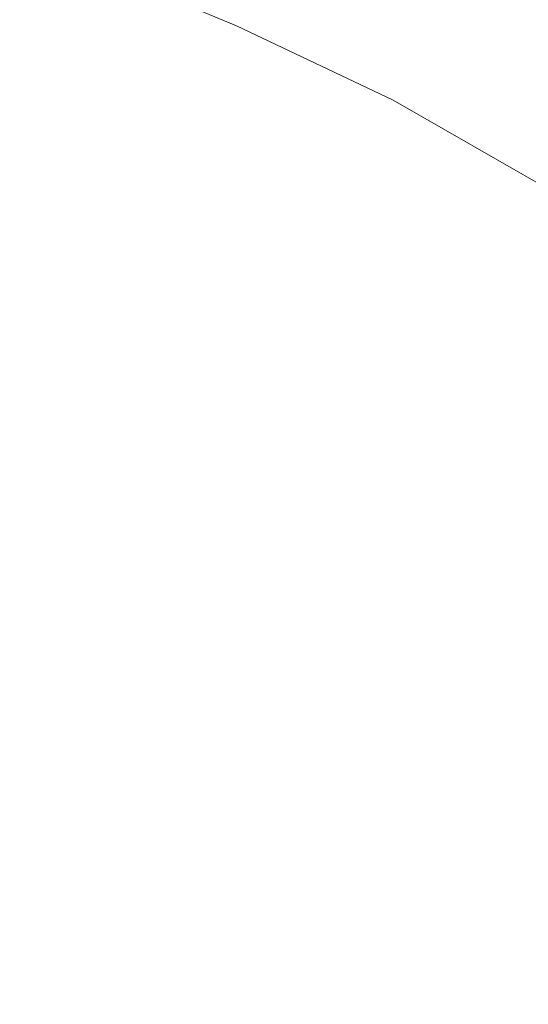
# Model space of a CAD drawing. Extents: x -1500 to 0, y -950 to 0.
# Drawn here: x -1320 to -1189, y -410 to -156 of the extents above; entities that cross this region are included whole.
import ezdxf

# ---------------------------------------------------------------- set-up
doc = ezdxf.new("R2010")
doc.units = 0
doc.header["$LTSCALE"] = 500
doc.header["$MEASUREMENT"] = 0
doc.layers.add('EXC-WANNA', color=7, linetype='Continuous')

msp = doc.modelspace()

# ---------------------------------------------------------------- linework, layer by layer
at = {"layer": 'EXC-WANNA', "lineweight": 0}
for points, invisible_edges in [([(-1263.9, -157.35, 348.65), (-1282.9, -130.95, 404.85), (-1297.3, -143.45, 404.85), (-1263.9, -157.35, 348.65)], 15), ([(-1282.9, -130.95, 404.85), (-1263.9, -157.35, 348.65), (-1250.4, -145.45, 348.65), (-1282.9, -130.95, 404.85)], 15), ([(-1211, -165.65, 262.05), (-1234.8, -134.25, 348.65), (-1250.4, -145.45, 348.65), (-1211, -165.65, 262.05)], 15), ([(-1234.8, -134.25, 348.65), (-1211, -165.65, 262.05), (-1196.7, -155.35, 262.05), (-1234.8, -134.25, 348.65)], 15), ([(-1309.7, -156.85, 404.85), (-1317.9, -135.85, 431.55), (-1330.7, -149.45, 431.55), (-1309.7, -156.85, 404.85)], 15), ([(-1317.9, -135.85, 431.55), (-1309.7, -156.85, 404.85), (-1297.3, -143.45, 404.85), (-1317.9, -135.85, 431.55)], 15), ([(-1309.7, -156.85, 404.85), (-1263.9, -157.35, 348.65), (-1297.3, -143.45, 404.85), (-1309.7, -156.85, 404.85)], 13), ([(-1263.9, -157.35, 348.65), (-1211, -165.65, 262.05), (-1250.4, -145.45, 348.65), (-1263.9, -157.35, 348.65)], 15), ([(-1157.4, -181.55, 146.15), (-1180.1, -146.15, 262.05), (-1196.7, -155.35, 262.05), (-1157.4, -181.55, 146.15)], 15), ([(-1341.7, -164.05, 431.55), (-1309.7, -156.85, 404.85), (-1330.7, -149.45, 431.55), (-1341.7, -164.05, 431.55)], 15), ([(-1309.7, -156.85, 404.85), (-1341.7, -164.05, 431.55), (-1320.3, -170.95, 404.85), (-1309.7, -156.85, 404.85)], 15), ([(-1285.6, -183.05, 348.65), (-1309.7, -156.85, 404.85), (-1320.3, -170.95, 404.85), (-1285.6, -183.05, 348.65)], 15), ([(-1263.9, -157.35, 348.65), (-1309.7, -156.85, 404.85), (-1275.6, -169.75, 348.65), (-1263.9, -157.35, 348.65)], 15), ([(-1309.7, -156.85, 404.85), (-1285.6, -183.05, 348.65), (-1275.6, -169.75, 348.65), (-1309.7, -156.85, 404.85)], 15), ([(-1234.2, -188.05, 262.05), (-1263.9, -157.35, 348.65), (-1275.6, -169.75, 348.65), (-1234.2, -188.05, 262.05)], 15), ([(-1211, -165.65, 262.05), (-1263.9, -157.35, 348.65), (-1223.5, -176.55, 262.05), (-1211, -165.65, 262.05)], 13), ([(-1263.9, -157.35, 348.65), (-1234.2, -188.05, 262.05), (-1223.5, -176.55, 262.05), (-1263.9, -157.35, 348.65)], 15), ([(-1211, -165.65, 262.05), (-1157.4, -181.55, 146.15), (-1196.7, -155.35, 262.05), (-1211, -165.65, 262.05)], 15), ([(-1181.5, -200.65, 146.15), (-1211, -165.65, 262.05), (-1223.5, -176.55, 262.05), (-1181.5, -200.65, 146.15)], 15), ([(-1157.4, -181.55, 146.15), (-1211, -165.65, 262.05), (-1170.3, -190.85, 146.15), (-1157.4, -181.55, 146.15)], 15), ([(-1211, -165.65, 262.05), (-1181.5, -200.65, 146.15), (-1170.3, -190.85, 146.15), (-1211, -165.65, 262.05)], 15), ([(-1285.6, -183.05, 348.65), (-1234.2, -188.05, 262.05), (-1275.6, -169.75, 348.65), (-1285.6, -183.05, 348.65)], 15), ([(-1329.3, -185.95, 404.85), (-1285.6, -183.05, 348.65), (-1320.3, -170.95, 404.85), (-1329.3, -185.95, 404.85)], 15), ([(-1234.2, -188.05, 262.05), (-1181.5, -200.65, 146.15), (-1223.5, -176.55, 262.05), (-1234.2, -188.05, 262.05)], 13), ([(-1285.6, -183.05, 348.65), (-1329.3, -185.95, 404.85), (-1294.1, -197.35, 348.65), (-1285.6, -183.05, 348.65)], 15), ([(-1251.2, -213.35, 262.05), (-1285.6, -183.05, 348.65), (-1294.1, -197.35, 348.65), (-1251.2, -213.35, 262.05)], 15), ([(-1234.2, -188.05, 262.05), (-1285.6, -183.05, 348.65), (-1243.4, -200.15, 262.05), (-1234.2, -188.05, 262.05)], 15), ([(-1285.6, -183.05, 348.65), (-1251.2, -213.35, 262.05), (-1243.4, -200.15, 262.05), (-1285.6, -183.05, 348.65)], 15), ([(-1301, -212.65, 348.65), (-1329.3, -185.95, 404.85), (-1336.7, -202.25, 404.85), (-1301, -212.65, 348.65)], 15), ([(-1329.3, -185.95, 404.85), (-1301, -212.65, 348.65), (-1294.1, -197.35, 348.65), (-1329.3, -185.95, 404.85)], 15), ([(-1199.5, -222.05, 146.15), (-1234.2, -188.05, 262.05), (-1243.4, -200.15, 262.05), (-1199.5, -222.05, 146.15)], 15), ([(-1181.5, -200.65, 146.15), (-1234.2, -188.05, 262.05), (-1191.2, -211.05, 146.15), (-1181.5, -200.65, 146.15)], 15), ([(-1234.2, -188.05, 262.05), (-1199.5, -222.05, 146.15), (-1191.2, -211.05, 146.15), (-1234.2, -188.05, 262.05)], 15), ([(-1301, -212.65, 348.65), (-1251.2, -213.35, 262.05), (-1294.1, -197.35, 348.65), (-1301, -212.65, 348.65)], 15), ([(-1251.2, -213.35, 262.05), (-1199.5, -222.05, 146.15), (-1243.4, -200.15, 262.05), (-1251.2, -213.35, 262.05)], 15), ([(-1157.5, -231.15, 50.65), (-1181.5, -200.65, 146.15), (-1191.2, -211.05, 146.15), (-1157.5, -231.15, 50.65)], 15), ([(-1342.4, -219.45, 404.85), (-1301, -212.65, 348.65), (-1336.7, -202.25, 404.85), (-1342.4, -219.45, 404.85)], 15), ([(-1301, -212.65, 348.65), (-1342.4, -219.45, 404.85), (-1306.4, -228.85, 348.65), (-1301, -212.65, 348.65)], 15), ([(-1262.5, -242.35, 262.05), (-1301, -212.65, 348.65), (-1306.4, -228.85, 348.65), (-1262.5, -242.35, 262.05)], 15), ([(-1251.2, -213.35, 262.05), (-1301, -212.65, 348.65), (-1257.6, -227.45, 262.05), (-1251.2, -213.35, 262.05)], 15), ([(-1301, -212.65, 348.65), (-1262.5, -242.35, 262.05), (-1257.6, -227.45, 262.05), (-1301, -212.65, 348.65)], 15), ([(-1212.3, -246.65, 146.15), (-1251.2, -213.35, 262.05), (-1257.6, -227.45, 262.05), (-1212.3, -246.65, 146.15)], 15), ([(-1199.5, -222.05, 146.15), (-1251.2, -213.35, 262.05), (-1206.5, -233.95, 146.15), (-1199.5, -222.05, 146.15)], 15), ([(-1251.2, -213.35, 262.05), (-1212.3, -246.65, 146.15), (-1206.5, -233.95, 146.15), (-1251.2, -213.35, 262.05)], 15), ([(-1199.5, -222.05, 146.15), (-1157.5, -231.15, 50.65), (-1191.2, -211.05, 146.15), (-1199.5, -222.05, 146.15)], 15), ([(-1310.2, -245.65, 348.65), (-1342.4, -219.45, 404.85), (-1346.3, -237.35, 404.85), (-1310.2, -245.65, 348.65)], 15), ([(-1342.4, -219.45, 404.85), (-1310.2, -245.65, 348.65), (-1306.4, -228.85, 348.65), (-1342.4, -219.45, 404.85)], 15), ([(-1171.5, -251.85, 50.65), (-1199.5, -222.05, 146.15), (-1206.5, -233.95, 146.15), (-1171.5, -251.85, 50.65)], 15), ([(-1157.5, -231.15, 50.65), (-1199.5, -222.05, 146.15), (-1165.1, -241.15, 50.65), (-1157.5, -231.15, 50.65)], 15), ([(-1199.5, -222.05, 146.15), (-1171.5, -251.85, 50.65), (-1165.1, -241.15, 50.65), (-1199.5, -222.05, 146.15)], 15), ([(-1262.5, -242.35, 262.05), (-1212.3, -246.65, 146.15), (-1257.6, -227.45, 262.05), (-1262.5, -242.35, 262.05)], 15), ([(-1310.2, -245.65, 348.65), (-1262.5, -242.35, 262.05), (-1306.4, -228.85, 348.65), (-1310.2, -245.65, 348.65)], 15), ([(-1212.3, -246.65, 146.15), (-1171.5, -251.85, 50.65), (-1206.5, -233.95, 146.15), (-1212.3, -246.65, 146.15)], 15), ([(-1348.7, -255.95, 404.85), (-1310.2, -245.65, 348.65), (-1346.3, -237.35, 404.85), (-1348.7, -255.95, 404.85)], 15), ([(-1262.5, -242.35, 262.05), (-1310.2, -245.65, 348.65), (-1266, -257.75, 262.05), (-1262.5, -242.35, 262.05)], 15), ([(-1219.8, -274.05, 146.15), (-1262.5, -242.35, 262.05), (-1266, -257.75, 262.05), (-1219.8, -274.05, 146.15)], 15), ([(-1212.3, -246.65, 146.15), (-1262.5, -242.35, 262.05), (-1216.7, -260.05, 146.15), (-1212.3, -246.65, 146.15)], 15), ([(-1262.5, -242.35, 262.05), (-1219.8, -274.05, 146.15), (-1216.7, -260.05, 146.15), (-1262.5, -242.35, 262.05)], 15), ([(-1310.2, -245.65, 348.65), (-1348.7, -255.95, 404.85), (-1312.5, -263.35, 348.65), (-1310.2, -245.65, 348.65)], 15), ([(-1268.2, -274.25, 262.05), (-1310.2, -245.65, 348.65), (-1312.5, -263.35, 348.65), (-1268.2, -274.25, 262.05)], 15), ([(-1310.2, -245.65, 348.65), (-1268.2, -274.25, 262.05), (-1266, -257.75, 262.05), (-1310.2, -245.65, 348.65)], 15), ([(-1180.9, -275.65, 50.65), (-1212.3, -246.65, 146.15), (-1216.7, -260.05, 146.15), (-1180.9, -275.65, 50.65)], 15), ([(-1171.5, -251.85, 50.65), (-1212.3, -246.65, 146.15), (-1176.8, -263.45, 50.65), (-1171.5, -251.85, 50.65)], 15), ([(-1212.3, -246.65, 146.15), (-1180.9, -275.65, 50.65), (-1176.8, -263.45, 50.65), (-1212.3, -246.65, 146.15)], 15), ([(-1313.5, -282.15, 348.65), (-1348.7, -255.95, 404.85), (-1349.6, -275.25, 404.85), (-1313.5, -282.15, 348.65)], 15), ([(-1348.7, -255.95, 404.85), (-1313.5, -282.15, 348.65), (-1312.5, -263.35, 348.65), (-1348.7, -255.95, 404.85)], 15), ([(-1268.2, -274.25, 262.05), (-1219.8, -274.05, 146.15), (-1266, -257.75, 262.05), (-1268.2, -274.25, 262.05)], 15), ([(-1219.8, -274.05, 146.15), (-1180.9, -275.65, 50.65), (-1216.7, -260.05, 146.15), (-1219.8, -274.05, 146.15)], 15), ([(-1313.5, -282.15, 348.65), (-1268.2, -274.25, 262.05), (-1312.5, -263.35, 348.65), (-1313.5, -282.15, 348.65)], 15), ([(-1268.2, -274.25, 262.05), (-1313.5, -282.15, 348.65), (-1269.4, -292.05, 262.05), (-1268.2, -274.25, 262.05)], 15), ([(-1222.7, -304.45, 146.15), (-1268.2, -274.25, 262.05), (-1269.4, -292.05, 262.05), (-1222.7, -304.45, 146.15)], 15), ([(-1219.8, -274.05, 146.15), (-1268.2, -274.25, 262.05), (-1221.8, -288.75, 146.15), (-1219.8, -274.05, 146.15)], 15), ([(-1268.2, -274.25, 262.05), (-1222.7, -304.45, 146.15), (-1221.8, -288.75, 146.15), (-1268.2, -274.25, 262.05)], 15), ([(-1185.4, -301.35, 50.65), (-1219.8, -274.05, 146.15), (-1221.8, -288.75, 146.15), (-1185.4, -301.35, 50.65)], 15), ([(-1180.9, -275.65, 50.65), (-1219.8, -274.05, 146.15), (-1183.7, -288.25, 50.65), (-1180.9, -275.65, 50.65)], 15), ([(-1219.8, -274.05, 146.15), (-1185.4, -301.35, 50.65), (-1183.7, -288.25, 50.65), (-1219.8, -274.05, 146.15)], 15), ([(-1348.9, -294.85, 404.85), (-1313.5, -282.15, 348.65), (-1349.6, -275.25, 404.85), (-1348.9, -294.85, 404.85)], 15), ([(-1313.5, -282.15, 348.65), (-1348.9, -294.85, 404.85), (-1313.2, -301.55, 348.65), (-1313.5, -282.15, 348.65)], 15), ([(-1313.5, -282.15, 348.65), (-1269.3, -310.45, 262.05), (-1269.4, -292.05, 262.05), (-1313.5, -282.15, 348.65)], 15), ([(-1269.3, -310.45, 262.05), (-1313.5, -282.15, 348.65), (-1313.2, -301.55, 348.65), (-1269.3, -310.45, 262.05)], 15), ([(-1222.7, -304.45, 146.15), (-1185.4, -301.35, 50.65), (-1221.8, -288.75, 146.15), (-1222.7, -304.45, 146.15)], 15), ([(-1269.3, -310.45, 262.05), (-1222.7, -304.45, 146.15), (-1269.4, -292.05, 262.05), (-1269.3, -310.45, 262.05)], 15), ([(-1311.3, -320.95, 348.65), (-1348.9, -294.85, 404.85), (-1346.7, -314.75, 404.85), (-1311.3, -320.95, 348.65)], 15), ([(-1348.9, -294.85, 404.85), (-1311.3, -320.95, 348.65), (-1313.2, -301.55, 348.65), (-1348.9, -294.85, 404.85)], 15), ([(-1311.3, -320.95, 348.65), (-1269.3, -310.45, 262.05), (-1313.2, -301.55, 348.65), (-1311.3, -320.95, 348.65)], 15), ([(-1185.4, -301.35, 50.65), (-1222.7, -304.45, 146.15), (-1186.1, -315.05, 50.65), (-1185.4, -301.35, 50.65)], 15), ([(-1222.7, -304.45, 146.15), (-1269.3, -310.45, 262.05), (-1222.5, -320.75, 146.15), (-1222.7, -304.45, 146.15)], 15), ([(-1222.7, -304.45, 146.15), (-1185.6, -329.15, 50.65), (-1186.1, -315.05, 50.65), (-1222.7, -304.45, 146.15)], 15), ([(-1185.6, -329.15, 50.65), (-1222.7, -304.45, 146.15), (-1222.5, -320.75, 146.15), (-1185.6, -329.15, 50.65)], 15), ([(-1269.3, -310.45, 262.05), (-1311.3, -320.95, 348.65), (-1267.7, -328.75, 262.05), (-1269.3, -310.45, 262.05)], 15), ([(-1221, -336.95, 146.15), (-1269.3, -310.45, 262.05), (-1267.7, -328.75, 262.05), (-1221, -336.95, 146.15)], 15), ([(-1269.3, -310.45, 262.05), (-1221, -336.95, 146.15), (-1222.5, -320.75, 146.15), (-1269.3, -310.45, 262.05)], 15), ([(-1342.8, -334.45, 404.85), (-1311.3, -320.95, 348.65), (-1346.7, -314.75, 404.85), (-1342.8, -334.45, 404.85)], 15), ([(-1311.3, -320.95, 348.65), (-1342.8, -334.45, 404.85), (-1307.9, -339.95, 348.65), (-1311.3, -320.95, 348.65)], 15), ([(-1311.3, -320.95, 348.65), (-1264.8, -346.65, 262.05), (-1267.7, -328.75, 262.05), (-1311.3, -320.95, 348.65)], 15), ([(-1264.8, -346.65, 262.05), (-1311.3, -320.95, 348.65), (-1307.9, -339.95, 348.65), (-1264.8, -346.65, 262.05)], 15), ([(-1221, -336.95, 146.15), (-1185.6, -329.15, 50.65), (-1222.5, -320.75, 146.15), (-1221, -336.95, 146.15)], 15), ([(-1264.8, -346.65, 262.05), (-1221, -336.95, 146.15), (-1267.7, -328.75, 262.05), (-1264.8, -346.65, 262.05)], 15), ([(-1185.6, -329.15, 50.65), (-1221, -336.95, 146.15), (-1184.1, -343.25, 50.65), (-1185.6, -329.15, 50.65)], 15), ([(-1303, -358.45, 348.65), (-1342.8, -334.45, 404.85), (-1337.2, -353.75, 404.85), (-1303, -358.45, 348.65)], 15), ([(-1342.8, -334.45, 404.85), (-1303, -358.45, 348.65), (-1307.9, -339.95, 348.65), (-1342.8, -334.45, 404.85)], 15), ([(-1221, -336.95, 146.15), (-1264.8, -346.65, 262.05), (-1218.2, -352.85, 146.15), (-1221, -336.95, 146.15)], 15), ([(-1221, -336.95, 146.15), (-1181.5, -357.35, 50.65), (-1184.1, -343.25, 50.65), (-1221, -336.95, 146.15)], 15), ([(-1181.5, -357.35, 50.65), (-1221, -336.95, 146.15), (-1218.2, -352.85, 146.15), (-1181.5, -357.35, 50.65)], 15), ([(-1303, -358.45, 348.65), (-1264.8, -346.65, 262.05), (-1307.9, -339.95, 348.65), (-1303, -358.45, 348.65)], 15), ([(-1264.8, -346.65, 262.05), (-1303, -358.45, 348.65), (-1260.5, -363.95, 262.05), (-1264.8, -346.65, 262.05)], 15), ([(-1214.3, -368.45, 146.15), (-1264.8, -346.65, 262.05), (-1260.5, -363.95, 262.05), (-1214.3, -368.45, 146.15)], 15), ([(-1264.8, -346.65, 262.05), (-1214.3, -368.45, 146.15), (-1218.2, -352.85, 146.15), (-1264.8, -346.65, 262.05)], 15), ([(-1214.3, -368.45, 146.15), (-1181.5, -357.35, 50.65), (-1218.2, -352.85, 146.15), (-1214.3, -368.45, 146.15)], 15), ([(-1329.8, -373.45, 404.85), (-1303, -358.45, 348.65), (-1337.2, -353.75, 404.85), (-1329.8, -373.45, 404.85)], 15), ([(-1181.5, -357.35, 50.65), (-1214.3, -368.45, 146.15), (-1177.7, -371.25, 50.65), (-1181.5, -357.35, 50.65)], 15), ([(-1303, -358.45, 348.65), (-1329.8, -373.45, 404.85), (-1296.3, -377.35, 348.65), (-1303, -358.45, 348.65)], 15), ([(-1303, -358.45, 348.65), (-1254.5, -381.55, 262.05), (-1260.5, -363.95, 262.05), (-1303, -358.45, 348.65)], 15), ([(-1254.5, -381.55, 262.05), (-1303, -358.45, 348.65), (-1296.3, -377.35, 348.65), (-1254.5, -381.55, 262.05)], 15), ([(-1254.5, -381.55, 262.05), (-1214.3, -368.45, 146.15), (-1260.5, -363.95, 262.05), (-1254.5, -381.55, 262.05)], 15), ([(-1214.3, -368.45, 146.15), (-1254.5, -381.55, 262.05), (-1208.8, -384.25, 146.15), (-1214.3, -368.45, 146.15)], 15), ([(-1214.3, -368.45, 146.15), (-1172.4, -385.55, 50.65), (-1177.7, -371.25, 50.65), (-1214.3, -368.45, 146.15)], 15), ([(-1172.4, -385.55, 50.65), (-1214.3, -368.45, 146.15), (-1208.8, -384.25, 146.15), (-1172.4, -385.55, 50.65)], 15), ([(-1329.8, -373.45, 404.85), (-1287.5, -397.55, 348.65), (-1296.3, -377.35, 348.65), (-1329.8, -373.45, 404.85)], 15), ([(-1287.5, -397.55, 348.65), (-1329.8, -373.45, 404.85), (-1320.2, -394.85, 404.85), (-1287.5, -397.55, 348.65)], 15), ([(-1287.5, -397.55, 348.65), (-1254.5, -381.55, 262.05), (-1296.3, -377.35, 348.65), (-1287.5, -397.55, 348.65)], 15), ([(-1254.5, -381.55, 262.05), (-1287.5, -397.55, 348.65), (-1246.6, -400.15, 262.05), (-1254.5, -381.55, 262.05)], 15), ([(-1201.6, -400.95, 146.15), (-1254.5, -381.55, 262.05), (-1246.6, -400.15, 262.05), (-1201.6, -400.95, 146.15)], 15), ([(-1254.5, -381.55, 262.05), (-1201.6, -400.95, 146.15), (-1208.8, -384.25, 146.15), (-1254.5, -381.55, 262.05)], 15), ([(-1201.6, -400.95, 146.15), (-1172.4, -385.55, 50.65), (-1208.8, -384.25, 146.15), (-1201.6, -400.95, 146.15)], 15), ([(-1172.4, -385.55, 50.65), (-1201.6, -400.95, 146.15), (-1165.5, -400.65, 50.65), (-1172.4, -385.55, 50.65)], 15), ([(-1340.9, -393.75, 431.55), (-1308.7, -416.75, 404.85), (-1320.2, -394.85, 404.85), (-1340.9, -393.75, 431.55)], 15), ([(-1308.7, -416.75, 404.85), (-1340.9, -393.75, 431.55), (-1329.1, -416.25, 431.55), (-1308.7, -416.75, 404.85)], 15), ([(-1308.7, -416.75, 404.85), (-1287.5, -397.55, 348.65), (-1320.2, -394.85, 404.85), (-1308.7, -416.75, 404.85)], 15), ([(-1287.5, -397.55, 348.65), (-1308.7, -416.75, 404.85), (-1276.6, -418.35, 348.65), (-1287.5, -397.55, 348.65)], 15), ([(-1287.5, -397.55, 348.65), (-1236.6, -419.35, 262.05), (-1246.6, -400.15, 262.05), (-1287.5, -397.55, 348.65)], 15), ([(-1236.6, -419.35, 262.05), (-1287.5, -397.55, 348.65), (-1276.6, -418.35, 348.65), (-1236.6, -419.35, 262.05)], 15), ([(-1236.6, -419.35, 262.05), (-1201.6, -400.95, 146.15), (-1246.6, -400.15, 262.05), (-1236.6, -419.35, 262.05)], 15), ([(-1201.6, -400.95, 146.15), (-1236.6, -419.35, 262.05), (-1192.5, -418.05, 146.15), (-1201.6, -400.95, 146.15)], 15), ([(-1201.6, -400.95, 146.15), (-1157.2, -415.85, 50.65), (-1165.5, -400.65, 50.65), (-1201.6, -400.95, 146.15)], 15), ([(-1157.2, -415.85, 50.65), (-1201.6, -400.95, 146.15), (-1192.5, -418.05, 146.15), (-1157.2, -415.85, 50.65)], 15)]:
    msp.add_3dface(points, dxfattribs=dict(at, invisible_edges=invisible_edges))

doc.saveas('drawing.dxf')
